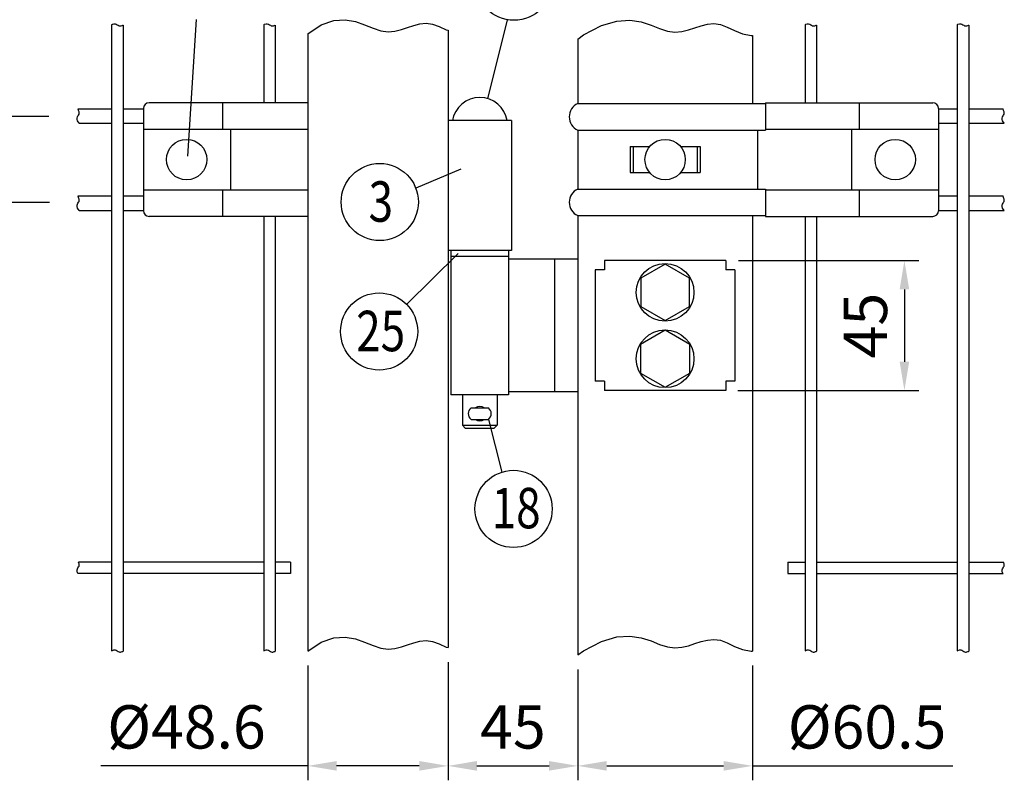
# Model space of a CAD drawing. Extents: x 203 to 9043, y 63 to 6476.
# Drawn here: x 1261 to 2968, y 788 to 2105 of the extents above; entities that cross this region are included whole.
import ezdxf
from ezdxf.enums import TextEntityAlignment as Align

# ---------------------------------------------------------------- set-up
doc = ezdxf.new("R2010")
doc.units = 0
doc.header["$LTSCALE"] = 250
doc.header["$MEASUREMENT"] = 0
doc.header["$PDMODE"] = 33
doc.header["$PDSIZE"] = 5
doc.layers.get('DEFPOINTS').update_dxf_attribs({"linetype": 'CONTINUOUS'})
for name, color, linetype in [('MOJI', 6, 'CONTINUOUS'), ('SJC', 1, 'CONTINUOUS'), ('SUNPOU', 4, 'CONTINUOUS')]:
    doc.layers.add(name, color=color, linetype=linetype)
doc.styles.add('EXT08', font='ROMANS', dxfattribs={"width": 0.8, "bigfont": 'EXTFONT'})
doc.dimstyles.new('SJC', dxfattribs={"dimtxt": 0.18, "dimasz": 0.18, "dimexe": 0.18, "dimexo": 0.0625, "dimgap": 0.09, "dimtad": 0, "dimtih": 1, "dimtoh": 1, "dimdec": 4, "dimzin": 0, "dimdsep": 46, "dimtxsty": 'STANDARD', "dimcen": 0.09, "dimadec": 0, "dimazin": 0, "dimtfac": 1, "dimtdec": 4, "dimtofl": 0, "dimtmove": 0, "dimatfit": 3, "dimfxl": 1, "dimtolj": 1, "dimtzin": 0, "dimarcsym": 0})

# ---------------------------------------------------------------- blocks, each defined once
blk = doc.blocks.new('*D3')
at = {"layer": 'DEFPOINTS', "color": 0}
for p in [(1917.7, 2595.9), (1220.8, 2497.2), (2058.7, 2497.2), (1851.8, 2421.4), (2120.4, 2039.1)]:
    blk.add_point(p, dxfattribs=at)
at = {"layer": 'SUNPOU', "color": 0}
blk.add_arc((1953.6, 2497.2), 126.9, 202.7197, 267.2803, dxfattribs=at)
for points in [[(1828.4, 2446.6), (1844.7, 2449.8), (1826.7, 2497.2)], [(1946.4, 2378.7), (1948.9, 2362.2), (1997.1, 2378)]]:
    blk.add_solid(points, dxfattribs=at)
at = {"layer": 'SUNPOU', "color": 0, "insert": (1904.9, 2272), "char_height": 75, "attachment_point": 5, "rotation": 347.7748, "style": 'EXT08'}
blk.add_mtext('\\A1;110゜', dxfattribs=at)
blk = doc.blocks.new('*D4')
at = {"layer": 'DEFPOINTS', "color": 0}
for p in [(2482.2, 1687.6), (2481.1, 1462.6), (2794.6, 1462.6)]:
    blk.add_point(p, dxfattribs=at)
at = {"layer": 'SUNPOU', "color": 0}
for p, q in [((2507.2, 1687.6), (2819.6, 1687.6)), ((2794.6, 1637.6), (2794.6, 1512.6)), ((2506.1, 1462.6), (2819.6, 1462.6))]:
    blk.add_line(p, q, dxfattribs=at)
for points in [[(2786.3, 1637.6), (2803, 1637.6), (2794.6, 1687.6)], [(2786.3, 1512.6), (2803, 1512.6), (2794.6, 1462.6)]]:
    blk.add_solid(points, dxfattribs=at)
at = {"layer": 'SUNPOU', "color": 0, "insert": (2727.1, 1575.1), "char_height": 75, "attachment_point": 5, "rotation": 90, "style": 'EXT08'}
blk.add_mtext('\\A1;45', dxfattribs=at)
blk = doc.blocks.new('*D5')
at = {"layer": 'DEFPOINTS', "color": 0}
for p in [(2531.2, 1011.2), (2228.7, 1004.7), (2531.2, 812.5)]:
    blk.add_point(p, dxfattribs=at)
at = {"layer": 'SUNPOU', "color": 0, "lineweight": -2}
for p, q in [((2228.7, 979.7), (2228.7, 787.5)), ((2531.2, 986.2), (2531.2, 787.5)), ((2278.7, 812.5), (2481.2, 812.5)), ((2531.2, 812.5), (2878.3, 812.5))]:
    blk.add_line(p, q, dxfattribs=at)
at = {"layer": 'SUNPOU', "color": 0}
for points in [[(2278.7, 820.9), (2278.7, 804.2), (2228.7, 812.5)], [(2481.2, 820.9), (2481.2, 804.2), (2531.2, 812.5)]]:
    blk.add_solid(points, dxfattribs=at)
at = {"layer": 'SUNPOU', "color": 0, "insert": (2729.8, 880), "char_height": 75, "attachment_point": 5, "style": 'EXT08'}
blk.add_mtext('\\A1;%%C60.5', dxfattribs=at)
blk = doc.blocks.new('*D6')
at = {"layer": 'DEFPOINTS', "color": 0}
for p in [(2003.7, 1017.3), (2228.7, 1004.7), (2228.7, 812.5)]:
    blk.add_point(p, dxfattribs=at)
at = {"layer": 'SUNPOU', "color": 0}
for p, q in [((2003.7, 992.3), (2003.7, 787.5)), ((2228.7, 979.7), (2228.7, 787.5)), ((2053.7, 812.5), (2178.7, 812.5))]:
    blk.add_line(p, q, dxfattribs=at)
for points in [[(2053.7, 820.9), (2053.7, 804.2), (2003.7, 812.5)], [(2178.7, 820.9), (2178.7, 804.2), (2228.7, 812.5)]]:
    blk.add_solid(points, dxfattribs=at)
at = {"layer": 'SUNPOU', "color": 0, "insert": (2116.2, 880), "char_height": 75, "attachment_point": 5, "style": 'EXT08'}
blk.add_mtext('\\A1;45', dxfattribs=at)
blk = doc.blocks.new('*D7')
at = {"layer": 'DEFPOINTS', "color": 0}
for p in [(1760.7, 1011.5), (2003.7, 1017.3), (1760.7, 812.5)]:
    blk.add_point(p, dxfattribs=at)
at = {"layer": 'SUNPOU', "color": 0, "lineweight": -2}
for p, q in [((2003.7, 992.3), (2003.7, 787.5)), ((1760.7, 986.5), (1760.7, 787.5)), ((1760.7, 812.5), (1401.8, 812.5)), ((1953.7, 812.5), (1810.7, 812.5))]:
    blk.add_line(p, q, dxfattribs=at)
at = {"layer": 'SUNPOU', "color": 0}
for points in [[(1810.7, 820.9), (1810.7, 804.2), (1760.7, 812.5)], [(1953.7, 820.9), (1953.7, 804.2), (2003.7, 812.5)]]:
    blk.add_solid(points, dxfattribs=at)
at = {"layer": 'SUNPOU', "color": 0, "insert": (1550.4, 880), "char_height": 75, "attachment_point": 5, "style": 'EXT08'}
blk.add_mtext('\\A1;%%C48.6', dxfattribs=at)
blk = doc.blocks.new('*D21')
at = {"layer": 'DEFPOINTS', "color": 0}
for p in [(1202.5, 1937.3), (1336.9, 1937.3), (1337.9, 1788)]:
    blk.add_point(p, dxfattribs=at)
at = {"layer": 'SUNPOU', "color": 0}
for p, q in [((1202.5, 1987.3), (1202.5, 2037.3)), ((1311.9, 1937.3), (1177.5, 1937.3)), ((1202.5, 1788), (1202.5, 1937.3)), ((1312.9, 1788), (1177.5, 1788)), ((1202.5, 1738), (1202.5, 1688))]:
    blk.add_line(p, q, dxfattribs=at)
for points in [[(1194.2, 1987.3), (1210.8, 1987.3), (1202.5, 1937.3)], [(1194.2, 1738), (1210.8, 1738), (1202.5, 1788)]]:
    blk.add_solid(points, dxfattribs=at)
at = {"layer": 'SUNPOU', "color": 0, "insert": (1124.4, 1862.2), "char_height": 75, "attachment_point": 5, "rotation": 90, "style": 'EXT08'}
blk.add_mtext('\\A1;30', dxfattribs=at)

msp = doc.modelspace()

# ---------------------------------------------------------------- linework, layer by layer
at = {"layer": 'MOJI'}
for p, q in [((2324.429, 1885.115), (2324.429, 1840.115)), ((2435.429, 1885.115), (2435.429, 1840.115)), ((2008.679, 1705.115), (2008.679, 1455.115)), ((2379.929, 1681.508), (2337.587, 1657.062)), ((2422.272, 1657.062), (2379.929, 1681.508)), ((2337.587, 1657.062), (2337.587, 1608.168)), ((2422.272, 1608.168), (2422.272, 1657.062)), ((2337.587, 1608.168), (2379.929, 1583.722)), ((2379.929, 1583.722), (2422.272, 1608.168)), ((2379.929, 1567.061), (2337.108, 1542.338)), ((2422.751, 1542.338), (2379.929, 1567.061)), ((2337.108, 1542.338), (2337.108, 1492.892)), ((2422.751, 1492.892), (2422.751, 1542.338)), ((2337.108, 1492.892), (2379.929, 1468.169)), ((2379.929, 1468.169), (2422.751, 1492.892)), ((2028.679, 1455.115), (2028.679, 1402.615)), ((2088.679, 1455.115), (2088.679, 1402.615)), ((2043.679, 1432.615), (2073.679, 1432.615)), ((2028.679, 1402.615), (2088.679, 1402.615)), ((2028.679, 1402.615), (2033.679, 1397.615)), ((2043.679, 1412.615), (2073.679, 1412.615)), ((2083.679, 1397.615), (2088.679, 1402.615)), ((2033.679, 1397.615), (2083.679, 1397.615))]:
    msp.add_line(p, q, dxfattribs=at)
for centre in [(2379.929, 1632.615), (2379.929, 1517.615)]:
    msp.add_circle(centre, 50, dxfattribs=at)
for centre, start, end in [((2058.679, 1422.615), 53.130102, 126.869898), ((2051.179, 1422.615), 126.869898, 233.130102), ((2066.179, 1422.615), 306.869898, 53.130102), ((2058.679, 1422.615), 233.130102, 306.869898)]:
    msp.add_arc(centre, 12.5, start, end, dxfattribs=at)
at = {"layer": 'SJC'}
for p, q in [((1783.848, 2095.744), (1805.713, 2103.332)), ((1805.713, 2103.332), (1825.396, 2104.636)), ((1825.396, 2104.636), (1843.15, 2101.587)), ((1843.15, 2101.587), (1859.227, 2096.119)), ((2269.599, 2094.735), (2296.216, 2102.578)), ((2296.216, 2102.578), (2319, 2104.018)), ((2319, 2104.018), (2338.559, 2101.021)), ((2338.559, 2101.021), (2355.505, 2095.553)), ((1420.554, 2095.95), (1422.008, 2096.945)), ((1420.554, 2095.95), (1420.554, 1011.517)), ((1422.008, 2096.945), (1424.542, 2097.777)), ((1424.542, 2097.777), (1426.774, 2097.743)), ((1426.774, 2097.743), (1428.747, 2097.113)), ((1428.747, 2097.113), (1430.505, 2096.161)), ((1430.505, 2096.161), (1432.092, 2095.158)), ((1432.092, 2095.158), (1433.553, 2094.376)), ((1433.553, 2094.376), (1434.929, 2094.024)), ((1434.929, 2094.024), (1436.246, 2094.05)), ((1436.246, 2094.05), (1437.53, 2094.341)), ((1437.53, 2094.341), (1438.804, 2094.783)), ((1438.804, 2094.783), (1440.092, 2095.261)), ((1440.092, 2095.261), (1440.554, 2095.4)), ((1440.554, 2095.4), (1440.554, 1010.967)), ((1684.304, 2095.946), (1685.764, 2096.945)), ((1684.304, 2095.946), (1684.304, 1961.115)), ((1685.764, 2096.945), (1688.298, 2097.777)), ((1688.298, 2097.777), (1690.53, 2097.743)), ((1690.53, 2097.743), (1692.503, 2097.113)), ((1692.503, 2097.113), (1694.261, 2096.161)), ((1694.261, 2096.161), (1695.848, 2095.158)), ((1695.848, 2095.158), (1697.309, 2094.376)), ((1697.309, 2094.376), (1698.685, 2094.024)), ((1698.685, 2094.024), (1700.002, 2094.05)), ((1700.002, 2094.05), (1701.286, 2094.341)), ((1701.286, 2094.341), (1702.56, 2094.783)), ((1702.56, 2094.783), (1703.848, 2095.261)), ((1703.848, 2095.261), (1704.31, 2095.4)), ((1704.304, 2095.398), (1704.304, 1961.115)), ((1760.679, 2080.671), (1783.848, 2095.744)), ((1859.227, 2096.119), (1873.878, 2090.165)), ((1873.878, 2090.165), (1887.356, 2085.657)), ((1887.356, 2085.657), (1899.899, 2084.067)), ((1899.899, 2084.067), (1911.695, 2085.02)), ((1911.695, 2085.02), (1922.919, 2087.68)), ((1922.919, 2087.68), (1933.746, 2091.21)), ((1933.746, 2091.21), (1944.351, 2094.774)), ((1944.351, 2094.774), (1954.91, 2097.536)), ((1954.91, 2097.536), (1965.596, 2098.66)), ((1965.596, 2098.66), (1976.585, 2097.308)), ((1976.585, 2097.308), (1988.125, 2093.106)), ((1988.125, 2093.106), (2000.748, 2087.517)), ((2000.748, 2087.517), (2003.679, 2086.483)), ((2003.679, 2086.483), (2003.679, 1017.272)), ((2238.536, 2078.526), (2269.599, 2094.735)), ((2355.505, 2095.553), (2370.448, 2089.58)), ((2370.448, 2089.58), (2383.999, 2085.066)), ((2383.999, 2085.066), (2396.689, 2083.508)), ((2396.689, 2083.508), (2408.742, 2084.518)), ((2408.742, 2084.518), (2420.303, 2087.241)), ((2420.303, 2087.241), (2431.516, 2090.82)), ((2431.516, 2090.82), (2442.527, 2094.399)), ((2442.527, 2094.399), (2453.48, 2097.122)), ((2453.48, 2097.122), (2464.522, 2098.132)), ((2464.522, 2098.132), (2475.796, 2096.574)), ((2475.796, 2096.574), (2487.496, 2092.06)), ((2487.496, 2092.06), (2500.013, 2086.087)), ((2500.013, 2086.087), (2513.784, 2080.619)), ((2622.429, 2096.021), (2623.78, 2096.945)), ((2622.429, 2096.021), (2622.429, 1961.115)), ((2623.78, 2096.945), (2626.314, 2097.777)), ((2626.314, 2097.777), (2628.546, 2097.743)), ((2628.546, 2097.743), (2630.518, 2097.113)), ((2630.518, 2097.113), (2632.276, 2096.161)), ((2632.276, 2096.161), (2633.864, 2095.158)), ((2633.864, 2095.158), (2635.325, 2094.376)), ((2635.325, 2094.376), (2636.701, 2094.024)), ((2636.701, 2094.024), (2638.018, 2094.05)), ((2638.018, 2094.05), (2639.302, 2094.341)), ((2639.302, 2094.341), (2640.576, 2094.783)), ((2640.576, 2094.783), (2641.864, 2095.261)), ((2641.864, 2095.261), (2642.429, 2095.431)), ((2642.429, 2095.431), (2642.429, 1961.115)), ((2886.119, 2096.021), (2887.47, 2096.945)), ((2886.179, 2096.062), (2886.179, 1011.517)), ((2887.47, 2096.945), (2890.004, 2097.777)), ((2890.004, 2097.777), (2892.236, 2097.743)), ((2892.236, 2097.743), (2894.208, 2097.113)), ((2894.208, 2097.113), (2895.967, 2096.161)), ((2895.967, 2096.161), (2897.554, 2095.158)), ((2897.554, 2095.158), (2899.015, 2094.376)), ((2899.015, 2094.376), (2900.391, 2094.024)), ((2900.391, 2094.024), (2901.708, 2094.05)), ((2901.708, 2094.05), (2902.992, 2094.341)), ((2902.992, 2094.341), (2904.266, 2094.783)), ((2904.266, 2094.783), (2905.554, 2095.261)), ((2905.554, 2095.261), (2906.179, 2095.449)), ((2906.179, 2095.449), (2906.179, 1011.016)), ((1760.679, 2080.671), (1760.679, 1011.517)), ((2228.679, 2071.281), (2238.536, 2078.526)), ((2228.679, 2071.281), (2228.679, 1959.615)), ((2513.784, 2080.619), (2529.248, 2077.623)), ((2529.248, 2077.623), (2531.179, 2077.781)), ((2531.179, 2077.781), (2531.179, 1959.615)), ((1363.293, 1947.794), (1362.443, 1950.615)), ((1362.443, 1950.615), (1420.554, 1950.615)), ((1363.771, 1946.505), (1363.293, 1947.794)), ((1364.212, 1945.231), (1363.771, 1946.505)), ((1440.554, 1950.615), (1475.679, 1950.615)), ((1475.679, 1951.115), (1475.679, 1774.115)), ((1760.679, 1961.115), (1485.679, 1961.115)), ((1612.929, 1961.115), (1612.929, 1915.115)), ((2228.679, 1959.615), (2553.929, 1959.615)), ((2553.929, 1961.115), (2843.679, 1961.115)), ((2553.929, 1961.115), (2553.929, 1913.615)), ((2716.429, 1961.115), (2716.429, 1915.115)), ((2853.679, 1951.115), (2853.679, 1774.115)), ((2853.679, 1950.615), (2886.179, 1950.615)), ((2906.179, 1950.615), (2965.651, 1950.615)), ((2966.501, 1947.794), (2965.651, 1950.615)), ((2966.979, 1946.505), (2966.501, 1947.794)), ((2967.42, 1945.231), (2966.979, 1946.505)), ((1360.776, 1932.244), (1360.811, 1934.475)), ((1361.609, 1929.709), (1360.776, 1932.244)), ((1360.811, 1934.475), (1361.44, 1936.448)), ((1361.44, 1936.448), (1362.392, 1938.206)), ((1364.41, 1925.615), (1361.609, 1929.709)), ((1362.392, 1938.206), (1363.395, 1939.794)), ((1363.395, 1939.794), (1364.177, 1941.255)), ((1364.177, 1941.255), (1364.53, 1942.63)), ((1364.503, 1943.948), (1364.212, 1945.231)), ((1364.53, 1942.63), (1364.503, 1943.948)), ((2113.679, 1930.115), (2003.679, 1930.115)), ((2113.679, 1930.115), (2113.679, 1705.115)), ((2963.984, 1932.244), (2964.019, 1934.475)), ((2964.817, 1929.709), (2963.984, 1932.244)), ((2964.019, 1934.475), (2964.648, 1936.448)), ((2964.648, 1936.448), (2965.6, 1938.206)), ((2967.618, 1925.615), (2964.817, 1929.709)), ((2965.6, 1938.206), (2966.603, 1939.794)), ((2966.603, 1939.794), (2967.385, 1941.255)), ((2967.385, 1941.255), (2967.738, 1942.63)), ((2967.711, 1943.948), (2967.42, 1945.231)), ((2967.738, 1942.63), (2967.711, 1943.948)), ((1364.41, 1925.615), (1420.554, 1925.615)), ((1440.554, 1925.615), (1475.679, 1925.615)), ((1475.679, 1915.115), (1760.679, 1915.115)), ((1626.679, 1915.115), (1626.679, 1810.115)), ((2228.679, 1913.615), (2553.929, 1913.615)), ((2228.679, 1913.615), (2228.679, 1811.615)), ((2540.179, 1913.615), (2540.179, 1811.615)), ((2553.929, 1915.115), (2853.679, 1915.115)), ((2702.679, 1915.115), (2702.679, 1810.115)), ((2853.679, 1925.615), (2886.179, 1925.615)), ((2906.179, 1925.615), (2967.618, 1925.615)), ((2319.429, 1885.115), (2353.12, 1885.115)), ((2319.429, 1885.115), (2319.429, 1840.115)), ((2406.739, 1885.115), (2440.429, 1885.115)), ((2440.429, 1885.115), (2440.429, 1840.115)), ((2319.429, 1840.115), (2353.12, 1840.115)), ((2406.739, 1840.115), (2440.429, 1840.115)), ((1475.679, 1810.115), (1760.679, 1810.115)), ((1612.929, 1810.115), (1612.929, 1764.115)), ((2228.679, 1811.615), (2553.929, 1811.615)), ((2553.929, 1811.615), (2553.929, 1764.115)), ((2553.929, 1810.115), (2853.679, 1810.115)), ((2716.429, 1810.115), (2716.429, 1764.115)), ((1362.441, 1799.615), (1420.554, 1799.615)), ((1363.293, 1796.787), (1362.441, 1799.615)), ((1363.771, 1795.498), (1363.293, 1796.787)), ((1364.212, 1794.224), (1363.771, 1795.498)), ((1364.503, 1792.941), (1364.212, 1794.224)), ((1364.53, 1791.623), (1364.503, 1792.941)), ((1440.554, 1799.615), (1475.679, 1799.615)), ((2853.679, 1799.615), (2886.179, 1799.615)), ((2906.179, 1799.615), (2965.648, 1799.615)), ((2966.501, 1796.787), (2965.648, 1799.615)), ((2966.979, 1795.498), (2966.501, 1796.787)), ((2967.42, 1794.224), (2966.979, 1795.498)), ((2967.711, 1792.941), (2967.42, 1794.224)), ((2967.738, 1791.623), (2967.711, 1792.941)), ((1360.776, 1781.237), (1360.811, 1783.468)), ((1361.609, 1778.702), (1360.776, 1781.237)), ((1360.811, 1783.468), (1361.44, 1785.441)), ((1361.44, 1785.441), (1362.392, 1787.199)), ((1364.41, 1774.608), (1361.609, 1778.702)), ((1362.392, 1787.199), (1363.395, 1788.786)), ((1363.395, 1788.786), (1364.177, 1790.248)), ((1364.177, 1790.248), (1364.53, 1791.623)), ((1364.347, 1774.615), (1420.554, 1774.615)), ((1440.554, 1774.615), (1475.679, 1774.615)), ((2853.679, 1774.615), (2886.179, 1774.615)), ((2906.179, 1774.615), (2967.613, 1774.615)), ((2963.984, 1781.237), (2964.019, 1783.468)), ((2964.817, 1778.702), (2963.984, 1781.237)), ((2964.019, 1783.468), (2964.648, 1785.441)), ((2964.648, 1785.441), (2965.6, 1787.199)), ((2967.618, 1774.608), (2964.817, 1778.702)), ((2965.6, 1787.199), (2966.603, 1788.786)), ((2966.603, 1788.786), (2967.385, 1790.248)), ((2967.385, 1790.248), (2967.738, 1791.623)), ((1760.679, 1764.115), (1485.679, 1764.115)), ((1684.304, 1764.115), (1684.304, 1011.517)), ((1704.304, 1764.115), (1704.304, 1010.965)), ((2228.679, 1765.615), (2228.679, 1004.667)), ((2228.679, 1765.615), (2553.929, 1765.615)), ((2531.179, 1765.615), (2531.179, 1011.166)), ((2553.929, 1764.115), (2843.679, 1764.115)), ((2622.429, 1764.115), (2622.429, 1011.517)), ((2642.429, 1764.115), (2642.429, 1010.998)), ((2113.679, 1705.115), (2003.679, 1705.115)), ((2008.679, 1695.115), (2108.679, 1695.115)), ((2108.679, 1705.115), (2108.679, 1455.115)), ((2228.679, 1690.115), (2108.679, 1690.115)), ((2188.679, 1460.115), (2188.679, 1690.115)), ((2484.929, 1687.615), (2274.929, 1687.615)), ((2274.929, 1687.615), (2274.929, 1671.615)), ((2484.929, 1687.615), (2484.929, 1671.615)), ((2258.929, 1671.615), (2258.929, 1478.615)), ((2274.929, 1671.615), (2258.929, 1671.615)), ((2500.929, 1671.615), (2484.929, 1671.615)), ((2500.929, 1671.615), (2500.929, 1478.615)), ((2274.929, 1478.615), (2258.929, 1478.615)), ((2274.929, 1478.615), (2274.929, 1462.615)), ((2500.929, 1478.615), (2484.929, 1478.615)), ((2484.929, 1478.615), (2484.929, 1462.615)), ((2108.679, 1455.115), (2008.679, 1455.115)), ((2228.679, 1460.115), (2108.679, 1460.115)), ((2484.929, 1462.615), (2274.929, 1462.615)), ((1420.554, 1165.615), (1363.136, 1165.615)), ((1363.293, 1165.095), (1363.136, 1165.615)), ((1363.771, 1163.806), (1363.293, 1165.095)), ((1364.212, 1162.532), (1363.771, 1163.806)), ((1364.503, 1161.248), (1364.212, 1162.532)), ((1364.53, 1159.931), (1364.503, 1161.248)), ((1684.304, 1165.615), (1440.554, 1165.615)), ((1730.679, 1165.615), (1704.304, 1165.615)), ((1730.679, 1165.615), (1730.679, 1145.615)), ((2592.429, 1165.615), (2622.429, 1165.615)), ((2592.429, 1165.615), (2592.429, 1145.615)), ((2642.429, 1165.615), (2886.179, 1165.615)), ((2906.179, 1165.615), (2966.344, 1165.615)), ((2966.501, 1165.095), (2966.344, 1165.615)), ((2966.979, 1163.806), (2966.501, 1165.095)), ((2967.42, 1162.532), (2966.979, 1163.806)), ((2967.711, 1161.248), (2967.42, 1162.532)), ((2967.738, 1159.931), (2967.711, 1161.248)), ((1360.776, 1149.545), (1360.811, 1151.776)), ((1361.609, 1147.01), (1360.776, 1149.545)), ((1360.811, 1151.776), (1361.44, 1153.749)), ((1361.44, 1153.749), (1362.392, 1155.507)), ((1362.563, 1145.615), (1361.609, 1147.01)), ((1362.392, 1155.507), (1363.395, 1157.094)), ((1420.554, 1145.615), (1362.563, 1145.615)), ((1363.395, 1157.094), (1364.177, 1158.555)), ((1364.177, 1158.555), (1364.53, 1159.931)), ((1684.304, 1145.615), (1440.554, 1145.615)), ((1730.679, 1145.615), (1704.304, 1145.615)), ((2592.429, 1145.615), (2622.429, 1145.615)), ((2642.429, 1145.615), (2886.179, 1145.615)), ((2906.179, 1145.615), (2965.771, 1145.615)), ((2963.984, 1149.545), (2964.019, 1151.776)), ((2964.817, 1147.01), (2963.984, 1149.545)), ((2964.019, 1151.776), (2964.648, 1153.749)), ((2964.648, 1153.749), (2965.6, 1155.507)), ((2965.771, 1145.615), (2964.817, 1147.01)), ((2965.6, 1155.507), (2966.603, 1157.094)), ((2966.603, 1157.094), (2967.385, 1158.555)), ((2967.385, 1158.555), (2967.738, 1159.931)), ((1760.679, 1011.461), (1783.848, 1026.533)), ((1783.848, 1026.533), (1805.713, 1034.122)), ((1805.713, 1034.122), (1825.396, 1035.425)), ((1825.396, 1035.425), (1843.15, 1032.377)), ((1843.15, 1032.377), (1859.227, 1026.909)), ((1859.227, 1026.909), (1873.878, 1020.954)), ((1933.746, 1021.999), (1944.351, 1025.563)), ((1944.351, 1025.563), (1954.91, 1028.325)), ((1954.91, 1028.325), (1965.596, 1029.449)), ((1965.596, 1029.449), (1976.585, 1028.098)), ((1976.585, 1028.098), (1988.125, 1023.896)), ((1988.125, 1023.896), (2000.748, 1018.307)), ((2238.536, 1011.911), (2269.599, 1028.121)), ((2269.599, 1028.121), (2296.216, 1035.963)), ((2296.216, 1035.963), (2319, 1037.403)), ((2319, 1037.403), (2338.559, 1034.407)), ((2338.559, 1034.407), (2355.505, 1028.939)), ((2355.505, 1028.939), (2370.448, 1022.966)), ((2420.303, 1020.627), (2431.516, 1024.206)), ((2431.516, 1024.206), (2442.527, 1027.785)), ((2442.527, 1027.785), (2453.48, 1030.508)), ((2453.48, 1030.508), (2464.522, 1031.518)), ((2464.522, 1031.518), (2475.796, 1029.96)), ((2475.796, 1029.96), (2487.496, 1025.446)), ((2487.496, 1025.446), (2500.013, 1019.473)), ((1420.554, 1011.517), (1422.008, 1012.512)), ((1422.008, 1012.512), (1424.542, 1013.344)), ((1424.542, 1013.344), (1426.774, 1013.31)), ((1426.774, 1013.31), (1428.747, 1012.68)), ((1428.747, 1012.68), (1430.505, 1011.728)), ((1430.505, 1011.728), (1432.092, 1010.725)), ((1432.092, 1010.725), (1433.553, 1009.944)), ((1433.553, 1009.944), (1434.929, 1009.591)), ((1434.929, 1009.591), (1436.246, 1009.617)), ((1436.246, 1009.617), (1437.53, 1009.908)), ((1437.53, 1009.908), (1438.804, 1010.35)), ((1438.804, 1010.35), (1440.092, 1010.828)), ((1440.092, 1010.828), (1440.554, 1010.967)), ((1684.304, 1011.513), (1685.764, 1012.512)), ((1685.764, 1012.512), (1688.298, 1013.344)), ((1688.298, 1013.344), (1690.53, 1013.31)), ((1690.53, 1013.31), (1692.503, 1012.68)), ((1692.503, 1012.68), (1694.261, 1011.728)), ((1694.261, 1011.728), (1695.848, 1010.725)), ((1695.848, 1010.725), (1697.309, 1009.944)), ((1697.309, 1009.944), (1698.685, 1009.591)), ((1698.685, 1009.591), (1700.002, 1009.617)), ((1700.002, 1009.617), (1701.286, 1009.908)), ((1701.286, 1009.908), (1702.56, 1010.35)), ((1702.56, 1010.35), (1703.848, 1010.828)), ((1703.848, 1010.828), (1704.31, 1010.967)), ((1873.878, 1020.954), (1887.356, 1016.447)), ((1887.356, 1016.447), (1899.899, 1014.856)), ((1899.899, 1014.856), (1911.695, 1015.809)), ((1911.695, 1015.809), (1922.919, 1018.469)), ((1922.919, 1018.469), (1933.746, 1021.999)), ((2000.748, 1018.307), (2003.679, 1017.272)), ((2228.679, 1004.667), (2238.536, 1011.911)), ((2370.448, 1022.966), (2383.999, 1018.452)), ((2383.999, 1018.452), (2396.689, 1016.893)), ((2396.689, 1016.893), (2408.742, 1017.904)), ((2408.742, 1017.904), (2420.303, 1020.627)), ((2500.013, 1019.473), (2513.784, 1014.005)), ((2513.784, 1014.005), (2529.248, 1011.008)), ((2529.248, 1011.008), (2531.179, 1011.166)), ((2622.429, 1011.588), (2623.78, 1012.512)), ((2623.78, 1012.512), (2626.314, 1013.344)), ((2626.314, 1013.344), (2628.546, 1013.31)), ((2628.546, 1013.31), (2630.518, 1012.68)), ((2630.518, 1012.68), (2632.276, 1011.728)), ((2632.276, 1011.728), (2633.864, 1010.725)), ((2633.864, 1010.725), (2635.325, 1009.944)), ((2635.325, 1009.944), (2636.701, 1009.591)), ((2636.701, 1009.591), (2638.018, 1009.617)), ((2638.018, 1009.617), (2639.302, 1009.908)), ((2639.302, 1009.908), (2640.576, 1010.35)), ((2640.576, 1010.35), (2641.864, 1010.828)), ((2641.864, 1010.828), (2642.429, 1010.998)), ((2886.119, 1011.588), (2887.47, 1012.512)), ((2887.47, 1012.512), (2890.004, 1013.344)), ((2890.004, 1013.344), (2892.236, 1013.31)), ((2892.236, 1013.31), (2894.208, 1012.68)), ((2894.208, 1012.68), (2895.967, 1011.728)), ((2895.967, 1011.728), (2897.554, 1010.725)), ((2897.554, 1010.725), (2899.015, 1009.944)), ((2899.015, 1009.944), (2900.391, 1009.591)), ((2900.391, 1009.591), (2901.708, 1009.617)), ((2901.708, 1009.617), (2902.992, 1009.908)), ((2902.992, 1009.908), (2904.266, 1010.35)), ((2904.266, 1010.35), (2905.554, 1010.828)), ((2905.554, 1010.828), (2906.179, 1011.016))]:
    msp.add_line(p, q, dxfattribs=at)
for centre in [(1550.679, 1862.615), (2379.929, 1862.615), (2778.679, 1862.615)]:
    msp.add_circle(centre, 35, dxfattribs=at)
for centre, radius, start, end in [((2058.679, 1921.912), 48.203, 9.798185, 170.201815), ((1485.679, 1951.115), 10, 90, 180), ((2238.813, 1936.615), 25.133, 113.777316, 246.222684), ((2843.679, 1951.115), 10, 0, 90), ((2238.813, 1788.615), 25.133, 113.777316, 246.222684), ((1485.679, 1774.115), 10, 180, 270), ((2843.679, 1774.115), 10, 270, 0)]:
    msp.add_arc(centre, radius, start, end, dxfattribs=at)
at = {"layer": 'SUNPOU'}
for p, q in [((1552.698, 1868.819), (1567.882, 2105.018)), ((2072.729, 1968.022), (2107.033, 2104.759)), ((2026.086, 1845.943), (1947.735, 1813.202)), ((2021.417, 1700.084), (1931.808, 1611.858)), ((2073.679, 1412.615), (2097.146, 1321.342))]:
    msp.add_line(p, q, dxfattribs=at)
for centre in [(2118.022, 2170.693), (1885.392, 1789.089), (1884.314, 1564.823), (2117.242, 1257.591)]:
    msp.add_circle(centre, 66.844, dxfattribs=at)

# ---------------------------------------------------------------- texts
at = {"layer": 'SUNPOU', "style": 'EXT08', "width": 0.8}
for s, p in [('3', (1887.231, 1754.968)), ('25', (1887.006, 1530.731)), ('18', (2121.711, 1224.02))]:
    msp.add_text(s, height=70, dxfattribs=at).set_placement(p, align=Align.CENTER)

# ---------------------------------------------------------------- dimensions: what is measured, and where the dimension line sits
at = {"layer": 'SUNPOU'}
dim = msp.add_angular_dim_2l(base=(1851.84, 2421.429), line1=((1917.725, 2595.919), (2120.383, 2039.121)), line2=((2058.679, 2497.222), (1220.842, 2497.222)), text='110゜', dimstyle='SJC', override={"dimscale": 25, "dimtxt": 3, "dimasz": 2, "dimexe": 1, "dimexo": 1, "dimgap": 1.2, "dimtad": 1, "dimtih": 0, "dimtoh": 0, "dimdec": 2, "dimlfac": 0.2, "dimzin": 8, "dimtxsty": 'EXT08', "dimazin": 2, "dimtofl": 1, "dimtmove": 2}, dxfattribs=at)
dim.commit()
dim.dimension.update_dxf_attribs({"geometry": '*D3', "text_midpoint": (1904.857, 2272.035), "dimtype": 162})
dim = msp.add_linear_dim(base=(1202.485, 1937.327), p1=(1337.894, 1787.993), p2=(1336.916, 1937.327), angle=90, dimstyle='SJC', override={"dimscale": 25, "dimtxt": 3, "dimasz": 2, "dimexe": 1, "dimexo": 1, "dimgap": 1.2, "dimtad": 1, "dimtih": 0, "dimtoh": 0, "dimdec": 0, "dimlfac": 0.2, "dimzin": 8, "dimtxsty": 'EXT08', "dimtofl": 1, "dimtmove": 2}, dxfattribs=at)
dim.commit()
dim.dimension.update_dxf_attribs({"geometry": '*D21', "text_midpoint": (1124.436, 1862.24), "dimtype": 160})
dim = msp.add_linear_dim(base=(2794.618, 1462.615), p1=(2482.229, 1687.615), p2=(2481.13, 1462.615), angle=90, dimstyle='SJC', override={"dimscale": 25, "dimtxt": 3, "dimasz": 2, "dimexe": 1, "dimexo": 1, "dimgap": 1.2, "dimtad": 1, "dimtih": 0, "dimtoh": 0, "dimdec": 2, "dimlfac": 0.2, "dimzin": 8, "dimtxsty": 'EXT08', "dimtofl": 1, "dimtmove": 2}, dxfattribs=at)
dim.commit()
dim.dimension.update_dxf_attribs({"geometry": '*D4', "text_midpoint": (2727.118, 1575.115)})
for base, p1, p2, picture, middle in [((1760.679, 812.535), (2003.679, 1017.272), (1760.679, 1011.461), '*D7', (1550.407, 812.535)), ((2531.179, 812.535), (2228.679, 1004.667), (2531.179, 1011.166), '*D5', (2729.751, 812.535))]:
    dim = msp.add_linear_dim(base=base, p1=p1, p2=p2, text='%%C<>', dimstyle='SJC', override={"dimscale": 25, "dimtxt": 3, "dimasz": 2, "dimexe": 1, "dimexo": 1, "dimgap": 1.2, "dimtad": 1, "dimtih": 0, "dimtoh": 0, "dimdec": 2, "dimlfac": 0.2, "dimzin": 8, "dimtxsty": 'EXT08', "dimtofl": 1}, dxfattribs=at)
    dim.commit()
    dim.dimension.update_dxf_attribs({"geometry": picture, "text_midpoint": middle, "dimtype": 160})
dim = msp.add_linear_dim(base=(2228.679, 812.535), p1=(2003.679, 1017.272), p2=(2228.679, 1004.667), dimstyle='SJC', override={"dimscale": 25, "dimtxt": 3, "dimasz": 2, "dimexe": 1, "dimexo": 1, "dimgap": 1.2, "dimtad": 1, "dimtih": 0, "dimtoh": 0, "dimdec": 2, "dimlfac": 0.2, "dimzin": 8, "dimtxsty": 'EXT08', "dimtofl": 1, "dimtmove": 2}, dxfattribs=at)
dim.commit()
dim.dimension.update_dxf_attribs({"geometry": '*D6', "text_midpoint": (2116.179, 880.035)})

doc.saveas('drawing.dxf')
